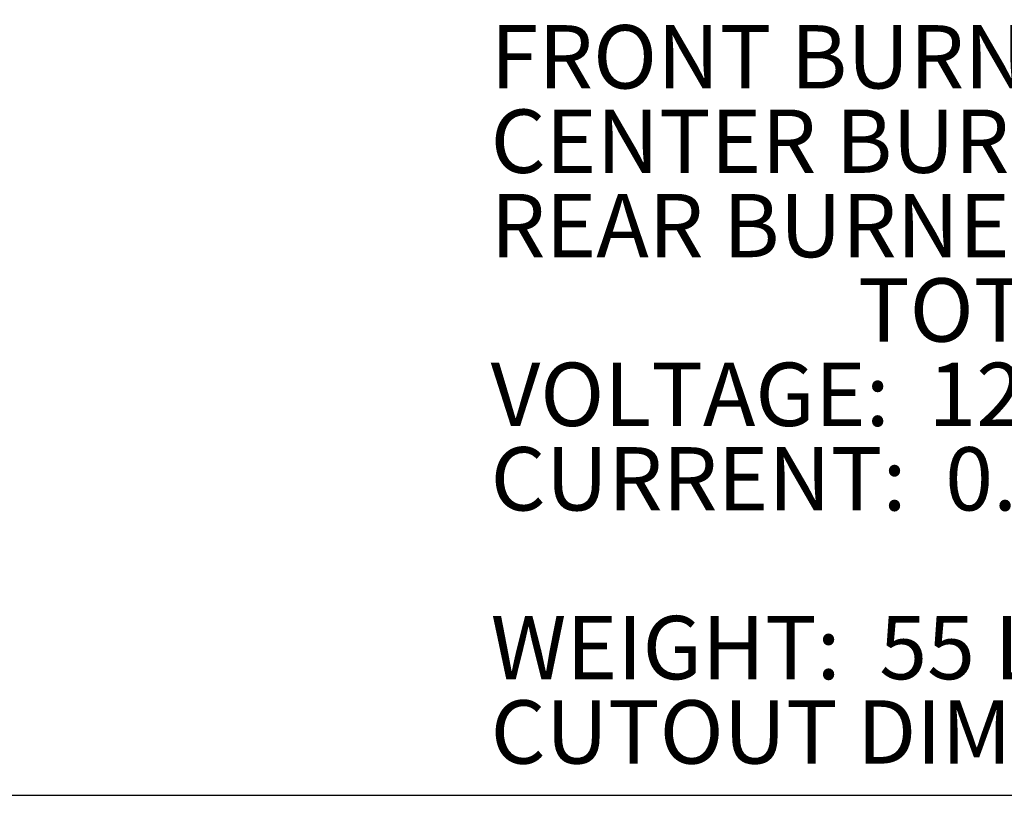
# Model space of a CAD drawing. Units: inches. Extents: x 3 to 85, y 3 to 65.
# Drawn here: x 58.8 to 71.8, y 3 to 13.2 of the extents above; entities that cross this region are included whole.
import ezdxf

# ---------------------------------------------------------------- set-up
doc = ezdxf.new("R2010")
doc.units = ezdxf.units.IN
doc.header["$LTSCALE"] = 8
doc.header["$MEASUREMENT"] = 0
doc.styles.add('SLDTEXTSTYLE1', font='ARIAL.TTF', dxfattribs={"width": 0.948})

# ---------------------------------------------------------------- blocks, each defined once
blk = doc.blocks.new('SW_NOTE_0')
at = {"color": 0, "linetype": 'Continuous', "lineweight": 0, "char_height": 0.83333, "attachment_point": 1, "style": 'SLDTEXTSTYLE1'}
for s, insert in [('FRONT BURNERS: 15000 BTU/h', (0, -1.148)), ('CENTER BURNER: 20000 BTU/h', (0, -2.259)), ('REAR BURNERS:   15000 BTU/h', (0, -3.37)), ('                   TOTAL: 80000 BTU/h', (0, -4.481)), ('VOLTAGE:  120V - 60Hz', (0, -5.592)), ('CURRENT:  0.1A ', (0, -6.704)), ('WEIGHT:  55 LBS.', (0, -8.926)), ('CUTOUT DIMS:  35"W X 19.5"D X 4"H', (0, -10.037))]:
    blk.add_mtext(s, dxfattribs=dict(at, insert=insert))

msp = doc.modelspace()

# ---------------------------------------------------------------- linework, layer by layer
at = {"color": 7, "linetype": 'Continuous', "lineweight": 30}
msp.add_line((3, 3.024), (85, 3.024), dxfattribs=at)

# ---------------------------------------------------------------- block references
at = {"color": 7, "linetype": 'Continuous', "lineweight": 0}
msp.add_blockref('SW_NOTE_0', (65.031, 14.312), dxfattribs=at)

doc.saveas('drawing.dxf')
